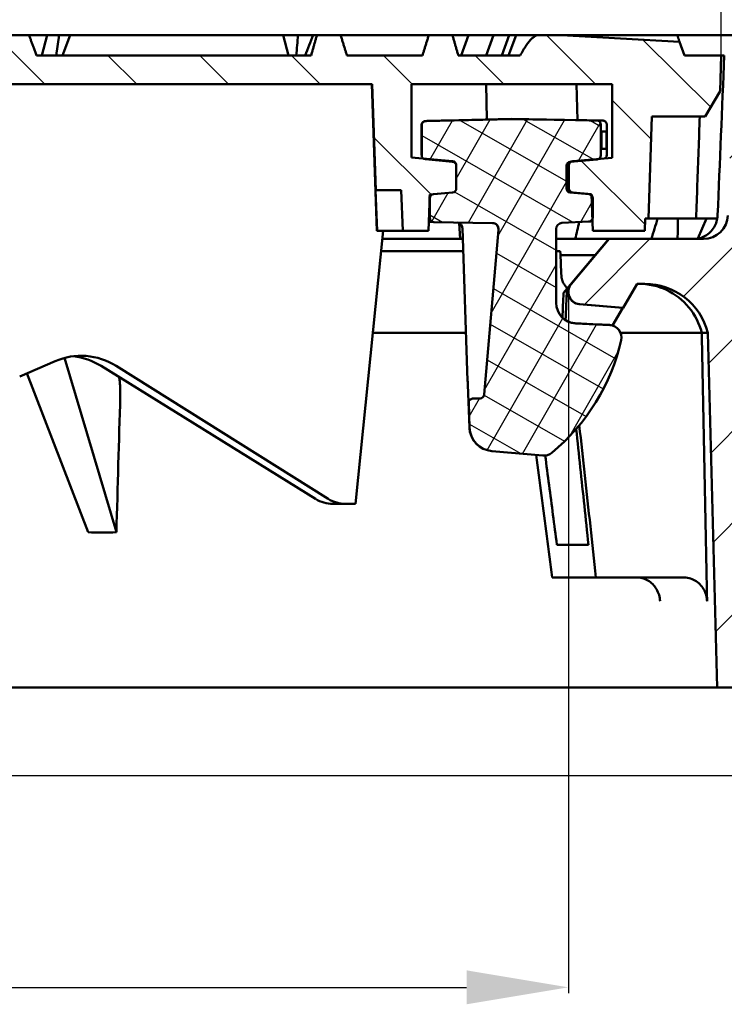
# Model space of a CAD drawing. Units: millimetres. Extents: x 97022 to 104661, y 483 to 4711.
# Drawn here: x 100107 to 100280, y 3892 to 4134 of the extents above; entities that cross this region are included whole.
import ezdxf

# ---------------------------------------------------------------- set-up
doc = ezdxf.new("R2010")
doc.units = ezdxf.units.MM
doc.header["$LTSCALE"] = 10
doc.layers.get('Defpoints').update_dxf_attribs({"color": 10})
doc.layers.add('LAYER_1', color=10, linetype='Continuous')
doc.layers.add('SCHRAFF', color=10, linetype='Continuous')
doc.layers.add('SICHTBAR', color=10, linetype='Continuous', lineweight=25)
doc.layers.add('Sichtbar (ISO)', color=10, linetype='Continuous', lineweight=50)
doc.styles.add('BEMSTIL', font='simplex.shx', dxfattribs={"width": 0.8})
doc.dimstyles.new('BEMASSx5', dxfattribs={"dimtxt": 5, "dimasz": 25, "dimexe": 1.4, "dimexo": 0, "dimgap": 2, "dimtad": 1, "dimtoh": 1, "dimlfac": 5, "dimtxsty": 'BEMSTIL', "dimcen": 3, "dimclrd": 256, "dimclre": 256, "dimclrt": 256, "dimadec": 0, "dimazin": 0, "dimtfac": 0.875, "dimtix": 1, "dimtmove": 0, "dimatfit": 0, "dimfxl": 0, "dimtolj": 1, "dimlwd": 25, "dimlwe": 25, "dimarcsym": 0})

# ---------------------------------------------------------------- blocks, each defined once
blk = doc.blocks.new('*D69')
at = {"layer": 'Defpoints', "color": 0, "transparency": 16777216}
for p in [(100369.3, 4239.67), (99509.3, 4115.05), (100369.3, 4115.05)]:
    blk.add_point(p, dxfattribs=at)
at = {"layer": 'SICHTBAR', "lineweight": 25, "transparency": 16777216}
for p, q in [((99509.3, 4115.05), (99509.3, 4241.07)), ((100369.3, 4115.05), (100369.3, 4241.07)), ((99534.3, 4239.67), (100344.3, 4239.67))]:
    blk.add_line(p, q, dxfattribs=at)
at = {"layer": 'SICHTBAR', "transparency": 16777216}
for points in [[(99534.3, 4243.83), (99534.3, 4235.5), (99509.3, 4239.67)], [(100344.3, 4243.83), (100344.3, 4235.5), (100369.3, 4239.67)]]:
    blk.add_solid(points, dxfattribs=at)
at = {"layer": 'SICHTBAR', "transparency": 16777216, "insert": (99918.76, 4258.47), "char_height": 17.6, "attachment_point": 5, "style": 'BEMSTIL'}
blk.add_mtext('\\A1;%%c860', dxfattribs=at)
blk = doc.blocks.new('*D71')
at = {"layer": 'Defpoints', "color": 0, "transparency": 16777216}
for p in [(100279.3, 4191.91), (99599.3, 4125.05), (100279.3, 4125.05)]:
    blk.add_point(p, dxfattribs=at)
at = {"layer": 'SICHTBAR', "lineweight": 25, "transparency": 16777216}
for p, q in [((99599.3, 4125.05), (99599.3, 4193.31)), ((100279.3, 4125.05), (100279.3, 4193.31)), ((99624.3, 4191.91), (100254.3, 4191.91))]:
    blk.add_line(p, q, dxfattribs=at)
at = {"layer": 'SICHTBAR', "transparency": 16777216}
for points in [[(99624.3, 4196.08), (99624.3, 4187.74), (99599.3, 4191.91)], [(100254.3, 4196.08), (100254.3, 4187.74), (100279.3, 4191.91)]]:
    blk.add_solid(points, dxfattribs=at)
at = {"layer": 'SICHTBAR', "transparency": 16777216, "insert": (99939.3, 4210.71), "char_height": 17.6, "attachment_point": 5, "style": 'BEMSTIL'}
blk.add_mtext('\\A1;%%c680', dxfattribs=at)
blk = doc.blocks.new('*D72')
at = {"layer": 'Defpoints', "color": 0, "transparency": 16777216}
for p in [(100241.8, 4067.05), (99636.3, 4057.05), (100241.8, 3896.49)]:
    blk.add_point(p, dxfattribs=at)
at = {"layer": 'SICHTBAR', "lineweight": 25, "transparency": 16777216}
for p, q in [((100241.8, 4067.05), (100241.8, 3895.09)), ((99636.3, 4057.05), (99636.3, 3895.09)), ((99661.3, 3896.49), (100216.8, 3896.49))]:
    blk.add_line(p, q, dxfattribs=at)
at = {"layer": 'SICHTBAR', "transparency": 16777216}
for points in [[(99661.3, 3900.66), (99661.3, 3892.33), (99636.3, 3896.49)], [(100216.8, 3900.66), (100216.8, 3892.33), (100241.8, 3896.49)]]:
    blk.add_solid(points, dxfattribs=at)
at = {"layer": 'SICHTBAR', "transparency": 16777216, "insert": (99939.05, 3915.29), "char_height": 17.6, "attachment_point": 5, "style": 'BEMSTIL'}
blk.add_mtext('\\A1;%%c606', dxfattribs=at)

msp = doc.modelspace()

# ---------------------------------------------------------------- hatches: boundary and pattern name
at = {"layer": 'SCHRAFF'}
h = msp.add_hatch(dxfattribs=at)
h.set_pattern_fill('ANSI31', color=256, scale=127, angle=0.17739, style=0)
h.set_pattern_definition([(45.1774, (98561.579, 2504.446), (-11.26002, 11.19051), [])])
edge = h.paths.add_edge_path()
edge.add_line((100286.796, 3970.052), (100288.314, 4057.052))
edge.add_line((100288.314, 4057.052), (100289.723, 4066.052))
edge.add_line((100289.723, 4066.052), (100291.098, 4105.401))
edge.add_ellipse((100301.091, 4105.052), major_axis=(10, 0), ratio=1, start_angle=90, end_angle=178, ccw=False)
edge.add_line((100301.091, 4115.052), (100369.296, 4115.052))
edge.add_line((100369.296, 4115.052), (100367.983, 4130.052))
edge.add_line((100367.983, 4130.052), (100356.796, 4130.052))
edge.add_line((100356.796, 4130.052), (100354.976, 4125.052))
edge.add_line((100354.976, 4125.052), (100343.452, 4125.052))
edge.add_spline(control_points=[(100343.452, 4125.052), (100341.195, 4127.894), (100339.19, 4127.88)], knot_values=[0, 0, 0, 0.5124178, 0.5124178, 0.5124178], weights=[1, 1.0629555, 1.0626217], degree=2, periodic=0)
edge.add_line((100339.19, 4127.88), (100320.778, 4127.75))
edge.add_line((100320.778, 4127.75), (100319.796, 4125.052))
edge.add_line((100319.796, 4125.052), (100311.296, 4125.052))
edge.add_line((100311.296, 4125.052), (100310.341, 4127.676))
edge.add_line((100310.341, 4127.676), (100286.189, 4127.505))
edge.add_line((100286.189, 4127.505), (100285.296, 4125.052))
edge.add_line((100285.296, 4125.052), (100282.295, 4125.052))
edge.add_line((100282.295, 4125.052), (100280.926, 4085.842))
edge.add_ellipse((100274.929, 4086.052), major_axis=(6, 0), ratio=1, start_angle=270, end_angle=358, ccw=False)
edge.add_line((100274.929, 4080.052), (100251.789, 4080.052))
edge.add_line((100251.789, 4080.052), (100242.499, 4068.98))
edge.add_ellipse((100244.797, 4067.052), major_axis=(3, 0), ratio=0.9999952, start_angle=140, end_angle=265)
edge.add_line((100244.536, 4064.063), (100255.215, 4063.129))
edge.add_line((100255.215, 4063.129), (100258.635, 4069.052))
edge.add_line((100258.635, 4069.052), (100260.526, 4069.052))
edge.add_ellipse((100260.526, 4053.052), major_axis=(16, 0), ratio=1, start_angle=14.47751, end_angle=90, ccw=False)
edge.add_line((100276.018, 4057.052), (100278.296, 3970.052))
edge.add_line((100278.296, 3970.052), (100286.796, 3970.052))
edge = h.paths.add_edge_path()
edge.add_line((99590.277, 4057.052), (99591.796, 3970.052))
edge.add_line((99591.796, 3970.052), (99600.296, 3970.052))
edge.add_line((99600.296, 3970.052), (99602.166, 4041.471))
edge.add_ellipse((99618.16, 4041.052), major_axis=(-16, 0), ratio=1, start_angle=270, end_angle=358.5, ccw=False)
edge.add_line((99618.16, 4057.052), (99636.296, 4057.052))
edge.add_line((99636.296, 4057.052), (99635.597, 4077.052))
edge.add_line((99635.597, 4077.052), (99627.191, 4077.052))
edge.add_line((99627.191, 4077.052), (99626.977, 4070.912))
edge.add_ellipse((99622.979, 4071.052), major_axis=(-4, 0), ratio=1, start_angle=90, end_angle=178, ccw=False)
edge.add_line((99622.979, 4067.052), (99602.185, 4067.052))
edge.add_ellipse((99602.185, 4071.052), major_axis=(-4, 0), ratio=1, start_angle=2, end_angle=90, ccw=False)
edge.add_line((99598.187, 4070.912), (99596.297, 4125.052))
edge.add_line((99596.297, 4125.052), (99523.616, 4125.052))
edge.add_line((99523.616, 4125.052), (99521.796, 4130.052))
edge.add_line((99521.796, 4130.052), (99510.608, 4130.052))
edge.add_line((99510.608, 4130.052), (99509.296, 4115.052))
edge.add_line((99509.296, 4115.052), (99577.5, 4115.052))
edge.add_ellipse((99577.5, 4105.052), major_axis=(-10, 0), ratio=1, start_angle=182, end_angle=270, ccw=False)
edge.add_line((99587.494, 4105.401), (99588.868, 4066.052))
edge.add_line((99588.868, 4066.052), (99590.277, 4057.052))
h = msp.add_hatch(dxfattribs=at)
h.set_pattern_fill('ANSI31', color=256, scale=127, angle=90.17739, style=0)
h.set_pattern_definition([(135.1774, (98561.579, 2504.446), (-11.19051, -11.26002), [])])
edge = h.paths.add_edge_path()
edge.add_line((99890.34, 4119.052), (99986.45, 4119.052))
edge.add_line((99986.45, 4119.052), (99989.463, 4033.052))
edge.add_line((99989.463, 4033.052), (100001.796, 4033.052))
edge.add_line((100001.796, 4033.052), (100004.764, 4118.052))
edge.add_line((100004.764, 4118.052), (100193.627, 4118.052))
edge.add_line((100193.627, 4118.052), (100194.535, 4092.052))
edge.add_line((100194.535, 4092.052), (100200.797, 4092.052))
edge.add_line((100200.797, 4092.052), (100201.146, 4082.052))
edge.add_line((100201.146, 4082.052), (100207.448, 4082.052))
edge.add_line((100207.448, 4082.052), (100207.758, 4090.942))
edge.add_line((100207.758, 4090.942), (100213.384, 4091.434))
edge.add_ellipse((100213.297, 4092.43), major_axis=(0.159, -0.988), ratio=0.9998096, start_angle=355.86583, end_angle=440.86979)
edge.add_line((100214.297, 4092.43), (100214.297, 4098.135))
edge.add_ellipse((100213.297, 4098.135), major_axis=(1, 0), ratio=1, start_angle=0, end_angle=85)
edge.add_line((100213.384, 4099.132), (100203.297, 4100.014))
edge.add_line((100203.297, 4100.014), (100203.297, 4118.052))
edge.add_line((100203.297, 4118.052), (100252.5, 4118.052))
edge.add_line((100252.5, 4118.052), (100252.5, 4099.974))
edge.add_line((100252.5, 4099.974), (100242.843, 4099.132))
edge.add_ellipse((100242.931, 4098.135), major_axis=(-1.004, 0), ratio=0.9964598, start_angle=275, end_angle=360)
edge.add_line((100241.927, 4098.135), (100241.927, 4092.427))
edge.add_ellipse((100242.931, 4092.428), major_axis=(-0.979, -0.224), ratio=0.9962761, start_angle=347.18052, end_angle=432.08891)
edge.add_line((100242.842, 4091.432), (100247.483, 4091.027))
edge.add_line((100247.483, 4091.027), (100247.797, 4082.052))
edge.add_line((100247.797, 4082.052), (100260.548, 4082.052))
edge.add_line((100260.548, 4082.052), (100260.653, 4085.052))
edge.add_line((100260.653, 4085.052), (100261.424, 4085.052))
edge.add_line((100261.424, 4085.052), (100262.297, 4110.052))
edge.add_line((100262.297, 4110.052), (100275.372, 4110.052))
edge.add_line((100275.372, 4110.052), (100278.991, 4116.32))
edge.add_line((100278.991, 4116.32), (100279.296, 4125.052))
edge.add_line((100279.296, 4125.052), (100270.296, 4125.052))
edge.add_line((100270.296, 4125.052), (100269.072, 4128.414))
edge.add_line((100269.072, 4128.414), (100240.065, 4130.052))
edge.add_line((100240.065, 4130.052), (100234.029, 4130.052))
edge.add_spline(control_points=[(100234.029, 4130.052), (100232.246, 4129.174), (100229.937, 4125.052)], knot_values=[0, 0, 0, 0.6518517, 0.6518517, 0.6518517], weights=[1, 1.0444333, 1], degree=2, periodic=0)
edge.add_line((100229.937, 4125.052), (100214.774, 4125.052))
edge.add_spline(control_points=[(100214.774, 4125.052), (100214.039, 4127.654), (100213.357, 4130.052)], knot_values=[0, 0, 0, 0.5196746, 0.5196746, 0.5196746], weights=[1, 1.0007472, 1], degree=2, periodic=0)
edge.add_line((100213.357, 4130.052), (100207.541, 4130.052))
edge.add_spline(control_points=[(100207.541, 4130.052), (100206.717, 4127.358), (100205.983, 4125.052)], knot_values=[0, 0, 0, 0.5237139, 0.5237139, 0.5237139], weights=[1, 1.0022355, 1], degree=2, periodic=0)
edge.add_line((100205.983, 4125.052), (100187.471, 4125.052))
edge.add_spline(control_points=[(100187.471, 4125.052), (100186.737, 4127.358), (100185.913, 4130.052)], knot_values=[0, 0, 0, 0.5237139, 0.5237139, 0.5237139], weights=[1, 1.0022355, 1], degree=2, periodic=0)
edge.add_line((100185.913, 4130.052), (100180.097, 4130.052))
edge.add_spline(control_points=[(100180.097, 4130.052), (100179.415, 4127.654), (100178.681, 4125.052)], knot_values=[0, 0, 0, 0.5196746, 0.5196746, 0.5196746], weights=[1, 1.0007472, 1], degree=2, periodic=0)
edge.add_line((100178.681, 4125.052), (100111.292, 4125.052))
edge.add_spline(control_points=[(100111.292, 4125.052), (100110.246, 4127.926), (100109.472, 4130.052)], knot_values=[0, 0, 0, 0.5321265, 0.5321265, 0.5321265], weights=[1, 1.0113662, 1], degree=2, periodic=0)
edge.add_line((100109.472, 4130.052), (100049.118, 4130.052))
edge.add_spline(control_points=[(100049.118, 4130.052), (100048.343, 4127.926), (100047.297, 4125.052)], knot_values=[0, 0, 0, 0.5321071, 0.5321071, 0.5321071], weights=[1, 1.0113591, 1], degree=2, periodic=0)
edge.add_line((100047.297, 4125.052), (100038.295, 4125.052))
edge.add_spline(control_points=[(100038.295, 4125.052), (100037.249, 4127.925), (100036.474, 4130.052)], knot_values=[0, 0, 0, 0.5321006, 0.5321006, 0.5321006], weights=[1, 1.0113566, 1], degree=2, periodic=0)
edge.add_line((100036.474, 4130.052), (100001.116, 4130.052))
edge.add_spline(control_points=[(100001.116, 4130.052), (100000.342, 4127.925), (99999.296, 4125.052)], knot_values=[0, 0, 0, 0.5320951, 0.5320951, 0.5320951], weights=[1, 1.0113546, 1], degree=2, periodic=0)
edge.add_line((99999.296, 4125.052), (99993.296, 4125.052))
edge.add_line((99993.296, 4125.052), (99991.956, 4130.052))
edge.add_line((99991.956, 4130.052), (99986.635, 4130.052))
edge.add_line((99986.635, 4130.052), (99985.296, 4125.052))
edge.add_line((99985.296, 4125.052), (99974.01, 4125.052))
edge.add_line((99974.01, 4125.052), (99974.01, 4126.052))
edge.add_line((99974.01, 4126.052), (99970.731, 4126.052))
edge.add_line((99970.731, 4126.052), (99970.731, 4125.052))
edge.add_line((99970.731, 4125.052), (99957.137, 4125.052))
edge.add_line((99957.137, 4125.052), (99957.137, 4126.052))
edge.add_line((99957.137, 4126.052), (99953.356, 4126.052))
edge.add_line((99953.356, 4126.052), (99953.356, 4125.052))
edge.add_line((99953.356, 4125.052), (99930.541, 4125.052))
edge.add_line((99930.541, 4125.052), (99930.541, 4126.052))
edge.add_line((99930.541, 4126.052), (99927.297, 4126.052))
edge.add_line((99927.297, 4126.052), (99927.297, 4125.052))
edge.add_line((99927.297, 4125.052), (99915.155, 4125.052))
edge.add_line((99915.155, 4125.052), (99915.155, 4126.052))
edge.add_line((99915.155, 4126.052), (99909.084, 4126.052))
edge.add_line((99909.084, 4126.052), (99909.084, 4125.052))
edge.add_line((99909.084, 4125.052), (99893.296, 4125.052))
edge.add_line((99893.296, 4125.052), (99891.956, 4130.052))
edge.add_line((99891.956, 4130.052), (99886.635, 4130.052))
edge.add_line((99886.635, 4130.052), (99885.296, 4125.052))
edge.add_line((99885.296, 4125.052), (99839.28, 4125.052))
edge.add_spline(control_points=[(99839.28, 4125.052), (99838.23, 4127.928), (99837.454, 4130.052)], knot_values=[0, 0, 0, 0.5322962, 0.5322962, 0.5322962], weights=[1, 1.0114292, 1], degree=2, periodic=0)
edge.add_line((99837.454, 4130.052), (99782.164, 4130.052))
edge.add_spline(control_points=[(99782.164, 4130.052), (99781.385, 4127.93), (99780.332, 4125.052)], knot_values=[0, 0, 0, 0.5325101, 0.5325101, 0.5325101], weights=[1, 1.0115087, 1], degree=2, periodic=0)
edge.add_line((99780.332, 4125.052), (99771.252, 4125.052))
edge.add_spline(control_points=[(99771.252, 4125.052), (99770.196, 4127.932), (99769.415, 4130.052)], knot_values=[0, 0, 0, 0.5326497, 0.5326497, 0.5326497], weights=[1, 1.0115605, 1], degree=2, periodic=0)
edge.add_line((99769.415, 4130.052), (99714.217, 4130.052))
edge.add_spline(control_points=[(99714.217, 4130.052), (99713.432, 4127.936), (99712.371, 4125.052)], knot_values=[0, 0, 0, 0.5329846, 0.5329846, 0.5329846], weights=[1, 1.011685, 1], degree=2, periodic=0)
edge.add_line((99712.371, 4125.052), (99700.796, 4125.052))
edge.add_line((99700.796, 4125.052), (99699.456, 4130.052))
edge.add_line((99699.456, 4130.052), (99694.135, 4130.052))
edge.add_line((99694.135, 4130.052), (99692.796, 4125.052))
edge.add_line((99692.796, 4125.052), (99694.296, 4125.052))
edge.add_line((99694.296, 4125.052), (99694.663, 4118.052))
edge.add_line((99694.663, 4118.052), (99872.788, 4118.052))
edge.add_spline(control_points=[(99872.788, 4118.052), (99873.425, 4103.659), (99874.048, 4089.148), (99875.235, 4060.876), (99875.808, 4046.931), (99876.367, 4033.052)], knot_values=[-8.5104534, -8.5104534, -8.5104534, -8.5104534, -4.1873137, -4.1873137, -0.0202832, -0.0202832, -0.0202832, -0.0202832], degree=3, periodic=0)
edge.add_line((99876.367, 4033.052), (99887.212, 4033.052))
edge.add_line((99887.212, 4033.052), (99890.34, 4119.052))
h.paths.add_polyline_path([(99669.296, 4125.052), (99670.796, 4125.052), (99669.456, 4130.052), (99664.135, 4130.052), (99662.796, 4125.052), (99599.296, 4125.052), (99599.601, 4116.32), (99603.22, 4110.052), (99603.248, 4110.052), (99604.296, 4080.052), (99623.296, 4080.052), (99624.623, 4118.052), (99668.929, 4118.052)])
h = msp.add_hatch(dxfattribs=at)
h.set_pattern_fill('ANSI31', color=256, scale=63.5, angle=15.17739, style=0, double=1)
h.set_pattern_definition([(60.1774, (98561.579, 2504.446), (-6.88633, 3.94745), [])])
edge = h.paths.add_edge_path()
edge.add_ellipse((100248.774, 4100.571), major_axis=(1.003, 0.021), ratio=0.9964582, start_angle=273.8063, end_angle=358.8063)
edge.add_line((100249.778, 4100.571), (100249.779, 4108.073))
edge.add_ellipse((100248.775, 4108.073), major_axis=(1.004, 0.003), ratio=0.9964597, start_angle=359.83925, end_angle=448.84305)
edge.add_line((100248.793, 4109.073), (100227.797, 4109.44))
edge.add_line((100227.797, 4109.44), (100206.773, 4108.939))
edge.add_ellipse((100206.797, 4107.94), major_axis=(-0.87, 0.492), ratio=1, start_angle=300.86609, end_angle=389.50242)
edge.add_line((100205.797, 4107.94), (100205.797, 4100.576))
edge.add_ellipse((100206.797, 4100.576), major_axis=(-0.87, 0.492), ratio=1, start_angle=29.50226, end_angle=114.50242)
edge.add_line((100206.71, 4099.58), (100213.384, 4098.996))
edge.add_ellipse((100213.297, 4098), major_axis=(0.87, -0.492), ratio=1, start_angle=29.50242, end_angle=114.50255, ccw=False)
edge.add_line((100214.297, 4098), (100214.297, 4092.43))
edge.add_ellipse((100213.297, 4092.43), major_axis=(0.159, -0.988), ratio=0.9998095, start_angle=355.87213, end_angle=440.87289, ccw=False)
edge.add_line((100213.384, 4091.433), (100208.71, 4091.025))
edge.add_ellipse((100208.797, 4090.028), major_axis=(-0.159, 0.988), ratio=0.9998095, start_angle=355.87213, end_angle=440.87289)
edge.add_line((100207.797, 4090.028), (100207.797, 4085.196))
edge.add_ellipse((100208.797, 4085.196), major_axis=(-0.87, 0.492), ratio=1, start_angle=29.50226, end_angle=118.50242)
edge.add_line((100208.78, 4084.196), (100223.189, 4083.944))
edge.add_ellipse((100223.163, 4082.444), major_axis=(1.306, -0.739), ratio=1, start_angle=24.50242, end_angle=118.50257, ccw=False)
edge.add_line((100224.657, 4082.314), (100221.118, 4041.863))
edge.add_ellipse((100220.122, 4041.95), major_axis=(0.87, -0.492), ratio=1, start_angle=301.50242, end_angle=384.50228, ccw=False)
edge.add_line((100220.157, 4040.951), (100218.3, 4040.886))
edge.add_ellipse((100218.335, 4039.886), major_axis=(-0.87, 0.492), ratio=1, start_angle=301.50258, end_angle=391.50242)
edge.add_line((100217.336, 4039.851), (100217.547, 4033.79))
edge.add_ellipse((100223.544, 4033.999), major_axis=(5.222, -2.955), ratio=0.9999937, start_angle=211.50242, end_angle=294.50242)
edge.add_line((100223.021, 4028.022), (100235.536, 4026.927))
edge.add_ellipse((100235.797, 4029.916), major_axis=(2.611, -1.477), ratio=0.9999937, start_angle=294.50242, end_angle=338.94308)
edge.add_ellipse((100205.939, 4066.213), major_axis=(43.517, -24.623), ratio=0.9999937, start_angle=338.94308, end_angle=376.84675)
edge.add_ellipse((100251.797, 4055.916), major_axis=(-2.611, 1.477), ratio=0.9999937, start_angle=196.84675, end_angle=296.50242)
edge.add_line((100251.954, 4058.912), (100243.535, 4059.353))
edge.add_ellipse((100243.797, 4064.346), major_axis=(-4.352, 2.462), ratio=0.9999937, start_angle=29.50242, end_angle=116.50242, ccw=False)
edge.add_line((100238.797, 4064.346), (100238.797, 4082.493))
edge.add_ellipse((100240.297, 4082.493), major_axis=(-1.306, 0.739), ratio=1, start_angle=302.51386, end_angle=389.50226, ccw=False)
edge.add_line((100240.218, 4083.991), (100246.825, 4084.338))
edge.add_ellipse((100246.772, 4085.337), major_axis=(1.001, 0.075), ratio=0.9964397, start_angle=268.70048, end_angle=355.70051)
edge.add_line((100247.776, 4085.337), (100247.777, 4090.032))
edge.add_ellipse((100246.773, 4090.03), major_axis=(0.979, 0.224), ratio=0.9962758, start_angle=347.17118, end_angle=432.08512)
edge.add_line((100246.862, 4091.027), (100242.218, 4091.432))
edge.add_ellipse((100242.307, 4092.428), major_axis=(-0.979, -0.224), ratio=0.9962758, start_angle=347.17118, end_angle=432.08512, ccw=False)
edge.add_line((100241.303, 4092.427), (100241.304, 4098))
edge.add_ellipse((100242.308, 4098), major_axis=(-1.003, -0.021), ratio=0.9964582, start_angle=273.8063, end_angle=358.8063, ccw=False)
edge.add_line((100242.22, 4098.996), (100248.861, 4099.575))
h = msp.add_hatch(dxfattribs=at)
h.set_pattern_fill('ANSI31', color=256, scale=63.5, angle=105.17739, style=0, double=1)
h.set_pattern_definition([(150.1774, (98561.579, 2504.446), (-3.94745, -6.88633), [])])
edge = h.paths.add_edge_path()
edge.add_ellipse((100248.774, 4100.571), major_axis=(1.003, 0.021), ratio=0.9964582, start_angle=273.8063, end_angle=358.8063)
edge.add_line((100249.778, 4100.571), (100249.779, 4108.073))
edge.add_ellipse((100248.775, 4108.073), major_axis=(1.004, 0.003), ratio=0.9964597, start_angle=359.83925, end_angle=448.84305)
edge.add_line((100248.793, 4109.073), (100227.797, 4109.44))
edge.add_line((100227.797, 4109.44), (100206.773, 4108.939))
edge.add_ellipse((100206.797, 4107.94), major_axis=(-0.87, 0.492), ratio=1, start_angle=300.86609, end_angle=389.50242)
edge.add_line((100205.797, 4107.94), (100205.797, 4100.576))
edge.add_ellipse((100206.797, 4100.576), major_axis=(-0.87, 0.492), ratio=1, start_angle=29.50226, end_angle=114.50242)
edge.add_line((100206.71, 4099.58), (100213.384, 4098.996))
edge.add_ellipse((100213.297, 4098), major_axis=(0.87, -0.492), ratio=1, start_angle=29.50242, end_angle=114.50255, ccw=False)
edge.add_line((100214.297, 4098), (100214.297, 4092.43))
edge.add_ellipse((100213.297, 4092.43), major_axis=(0.159, -0.988), ratio=0.9998095, start_angle=355.87213, end_angle=440.87289, ccw=False)
edge.add_line((100213.384, 4091.433), (100208.71, 4091.025))
edge.add_ellipse((100208.797, 4090.028), major_axis=(-0.159, 0.988), ratio=0.9998095, start_angle=355.87213, end_angle=440.87289)
edge.add_line((100207.797, 4090.028), (100207.797, 4085.196))
edge.add_ellipse((100208.797, 4085.196), major_axis=(-0.87, 0.492), ratio=1, start_angle=29.50226, end_angle=118.50242)
edge.add_line((100208.78, 4084.196), (100223.189, 4083.944))
edge.add_ellipse((100223.163, 4082.444), major_axis=(1.306, -0.739), ratio=1, start_angle=24.50242, end_angle=118.50257, ccw=False)
edge.add_line((100224.657, 4082.314), (100221.118, 4041.863))
edge.add_ellipse((100220.122, 4041.95), major_axis=(0.87, -0.492), ratio=1, start_angle=301.50242, end_angle=384.50228, ccw=False)
edge.add_line((100220.157, 4040.951), (100218.3, 4040.886))
edge.add_ellipse((100218.335, 4039.886), major_axis=(-0.87, 0.492), ratio=1, start_angle=301.50258, end_angle=391.50242)
edge.add_line((100217.336, 4039.851), (100217.547, 4033.79))
edge.add_ellipse((100223.544, 4033.999), major_axis=(5.222, -2.955), ratio=0.9999937, start_angle=211.50242, end_angle=294.50242)
edge.add_line((100223.021, 4028.022), (100235.536, 4026.927))
edge.add_ellipse((100235.797, 4029.916), major_axis=(2.611, -1.477), ratio=0.9999937, start_angle=294.50242, end_angle=338.94308)
edge.add_ellipse((100205.939, 4066.213), major_axis=(43.517, -24.623), ratio=0.9999937, start_angle=338.94308, end_angle=376.84675)
edge.add_ellipse((100251.797, 4055.916), major_axis=(-2.611, 1.477), ratio=0.9999937, start_angle=196.84675, end_angle=296.50242)
edge.add_line((100251.954, 4058.912), (100243.535, 4059.353))
edge.add_ellipse((100243.797, 4064.346), major_axis=(-4.352, 2.462), ratio=0.9999937, start_angle=29.50242, end_angle=116.50242, ccw=False)
edge.add_line((100238.797, 4064.346), (100238.797, 4082.493))
edge.add_ellipse((100240.297, 4082.493), major_axis=(-1.306, 0.739), ratio=1, start_angle=302.51386, end_angle=389.50226, ccw=False)
edge.add_line((100240.218, 4083.991), (100246.825, 4084.338))
edge.add_ellipse((100246.772, 4085.337), major_axis=(1.001, 0.075), ratio=0.9964397, start_angle=268.70048, end_angle=355.70051)
edge.add_line((100247.776, 4085.337), (100247.777, 4090.032))
edge.add_ellipse((100246.773, 4090.03), major_axis=(0.979, 0.224), ratio=0.9962758, start_angle=347.17118, end_angle=432.08512)
edge.add_line((100246.862, 4091.027), (100242.218, 4091.432))
edge.add_ellipse((100242.307, 4092.428), major_axis=(-0.979, -0.224), ratio=0.9962758, start_angle=347.17118, end_angle=432.08512, ccw=False)
edge.add_line((100241.303, 4092.427), (100241.304, 4098))
edge.add_ellipse((100242.308, 4098), major_axis=(-1.003, -0.021), ratio=0.9964582, start_angle=273.8063, end_angle=358.8063, ccw=False)
edge.add_line((100242.22, 4098.996), (100248.861, 4099.575))

# ---------------------------------------------------------------- linework, layer by layer
at = {"layer": 'LAYER_1'}
msp.add_lwpolyline([(100304.786, 3978.459), (100334.756, 3978.459), (100334.756, 3948.364), (99939.545, 3948.364)], dxfattribs=at)
at = {"layer": 'Sichtbar (ISO)'}
for p, q in [((100109.472, 4130.052), (100049.118, 4130.052)), ((100113.948, 4130.052), (100109.472, 4130.052)), ((100113.948, 4130.052), (100112.608, 4125.052)), ((100113.948, 4130.052), (100114.121, 4130.052)), ((100116.857, 4130.052), (100114.121, 4130.052)), ((100116.102, 4125.052), (100116.857, 4130.052)), ((100116.857, 4130.052), (100119.527, 4130.052)), ((100119.527, 4130.052), (100117.653, 4125.052)), ((100122.263, 4130.052), (100119.527, 4130.052)), ((100122.263, 4130.052), (100133.025, 4130.052)), ((100164.418, 4130.052), (100133.025, 4130.052)), ((100164.418, 4130.052), (100171.803, 4130.052)), ((100175.481, 4130.052), (100171.803, 4130.052)), ((100171.803, 4130.052), (100173.142, 4125.052)), ((100175.481, 4130.052), (100179.203, 4130.052)), ((100180.097, 4130.052), (100179.203, 4130.052)), ((100185.913, 4130.052), (100180.097, 4130.052)), ((100185.913, 4130.052), (100207.541, 4130.052)), ((100213.357, 4130.052), (100207.541, 4130.052)), ((100213.357, 4130.052), (100217.302, 4130.052)), ((100217.302, 4130.052), (100215.482, 4125.052)), ((100217.302, 4130.052), (100223.406, 4130.052)), ((100223.406, 4130.052), (100221.586, 4125.052)), ((100223.406, 4130.052), (100227.301, 4130.052)), ((100227.301, 4130.052), (100225.481, 4125.052)), ((100228.956, 4130.052), (100227.137, 4125.052)), ((100227.301, 4130.052), (100228.956, 4130.052)), ((100228.956, 4130.052), (100234.029, 4130.052)), ((100240.065, 4130.052), (100234.029, 4130.052)), ((100269.072, 4128.414), (100240.065, 4130.052)), ((100268.475, 4130.052), (100240.065, 4130.052)), ((100286.854, 4130.052), (100268.475, 4130.052)), ((100270.296, 4125.052), (100269.072, 4128.414)), ((100178.681, 4125.052), (100111.292, 4125.052)), ((100205.983, 4125.052), (100187.471, 4125.052)), ((100229.937, 4125.052), (100214.774, 4125.052)), ((100279.296, 4125.052), (100270.296, 4125.052)), ((100278.991, 4116.32), (100279.296, 4125.052)), ((100280.042, 4125.052), (100279.296, 4125.052)), ((100004.764, 4118.052), (100193.627, 4118.052)), ((100193.538, 4118.052), (100194.799, 4082.052)), ((100193.627, 4118.052), (100194.535, 4092.052)), ((100203.297, 4100.014), (100203.297, 4118.052)), ((100203.297, 4118.052), (100252.5, 4118.052)), ((100221.783, 4109.337), (100221.58, 4118.052)), ((100244.04, 4109.194), (100243.814, 4118.052)), ((100252.5, 4118.052), (100252.5, 4099.974)), ((100275.372, 4110.052), (100278.991, 4116.32)), ((100205.745, 4100.606), (100205.745, 4107.969)), ((100205.797, 4107.94), (100205.797, 4100.576)), ((100227.797, 4109.44), (100206.773, 4108.939)), ((100211.705, 4109.097), (100227.729, 4109.478)), ((100227.797, 4109.44), (100227.729, 4109.478)), ((100227.729, 4109.478), (100245.199, 4109.173)), ((100248.793, 4109.073), (100227.797, 4109.44)), ((100249.778, 4100.571), (100249.779, 4108.073)), ((100251.196, 4100.599), (100251.197, 4108.077)), ((100261.424, 4085.052), (100262.297, 4110.052)), ((100262.297, 4110.052), (100275.372, 4110.052)), ((100205.748, 4102.188), (100205.748, 4106.444)), ((100205.748, 4106.444), (100205.793, 4106.419)), ((100205.793, 4106.419), (100205.793, 4102.162)), ((100249.913, 4106.395), (100251.135, 4106.443)), ((100249.913, 4102.186), (100249.913, 4106.395)), ((100251.135, 4106.443), (100251.135, 4102.189)), ((100205.748, 4102.188), (100205.793, 4102.189)), ((100205.793, 4102.162), (100205.748, 4102.188)), ((100251.135, 4102.189), (100249.913, 4102.21)), ((100251.135, 4102.189), (100249.913, 4102.186)), ((100213.384, 4099.132), (100203.297, 4100.014)), ((100206.71, 4099.58), (100213.384, 4098.996)), ((100242.22, 4098.996), (100248.861, 4099.575)), ((100252.5, 4099.974), (100242.843, 4099.132)), ((100214.297, 4092.43), (100214.297, 4098.135)), ((100214.297, 4098), (100214.297, 4092.43)), ((100241.303, 4092.427), (100241.304, 4098)), ((100241.927, 4098.135), (100241.927, 4092.427)), ((100194.504, 4092.052), (100194.535, 4092.052)), ((100194.504, 4092.052), (100194.852, 4082.052)), ((100194.535, 4092.052), (100200.797, 4092.052)), ((100200.793, 4092.052), (100201.142, 4082.052)), ((100200.797, 4092.052), (100201.146, 4082.052)), ((100207.758, 4090.942), (100213.384, 4091.434)), ((100213.384, 4091.433), (100208.71, 4091.025)), ((100246.862, 4091.027), (100242.218, 4091.432)), ((100242.842, 4091.432), (100247.483, 4091.027)), ((100247.483, 4091.027), (100247.797, 4082.052)), ((100207.448, 4082.052), (100207.758, 4090.942)), ((100207.786, 4088.922), (100207.687, 4088.914)), ((100207.744, 4088.946), (100207.688, 4088.941)), ((100207.738, 4089.579), (100207.71, 4089.567)), ((100207.738, 4088.945), (100207.738, 4090.369)), ((100207.744, 4088.946), (100207.786, 4088.922)), ((100207.786, 4085.203), (100207.786, 4088.922)), ((100207.797, 4090.028), (100207.797, 4085.196)), ((100247.776, 4085.337), (100247.777, 4090.032)), ((100207.524, 4084.228), (100208.665, 4084.204)), ((100207.786, 4085.202), (100207.786, 4085.203)), ((100208.293, 4084.332), (100208.305, 4084.325)), ((100208.78, 4084.196), (100223.189, 4083.944)), ((100215.2, 4080.052), (100215.015, 4083.941)), ((100240.218, 4083.991), (100246.825, 4084.338)), ((100246.847, 4084.34), (100247.183, 4084.365)), ((100247.173, 4084.364), (100247.715, 4084.395)), ((100260.548, 4082.052), (100260.653, 4085.052)), ((100260.653, 4085.052), (100261.424, 4085.052)), ((100263.671, 4085.049), (100260.653, 4085.049)), ((100261.424, 4085.052), (100264.69, 4085.052)), ((100263.671, 4085.049), (100263.671, 4085.052)), ((100264.69, 4085.052), (100273.122, 4085.052)), ((100273.122, 4085.052), (100278.318, 4085.052)), ((100273.565, 4080.158), (100275.711, 4085.052)), ((100196.374, 4082.052), (100189.575, 4015.052)), ((100194.799, 4082.052), (100194.852, 4082.052)), ((100194.852, 4082.052), (100201.142, 4082.052)), ((100201.142, 4082.052), (100201.146, 4082.052)), ((100201.146, 4082.052), (100207.448, 4082.052)), ((100215.773, 4082.689), (100217.08, 4045.247)), ((100224.657, 4082.314), (100221.118, 4041.863)), ((100238.797, 4064.346), (100238.797, 4082.493)), ((100247.797, 4082.052), (100260.548, 4082.052)), ((100215.2, 4080.052), (100196.171, 4080.052)), ((100215.865, 4080.052), (100215.2, 4080.052)), ((100243.46, 4080.052), (100238.797, 4080.052)), ((100240.59, 4066.835), (100251.676, 4080.052)), ((100251.789, 4080.052), (100242.499, 4068.98)), ((100243.46, 4080.052), (100251.676, 4080.052)), ((100251.676, 4080.052), (100251.789, 4080.052)), ((100274.929, 4080.052), (100251.789, 4080.052)), ((100195.867, 4077.052), (100215.97, 4077.052)), ((100239.778, 4077.052), (100238.797, 4077.052)), ((100241.991, 4076.054), (100241.992, 4076.054)), ((100241.992, 4076.054), (100248.323, 4076.054)), ((100242.414, 4068.98), (100241.416, 4067.791)), ((100255.215, 4063.129), (100258.635, 4069.052)), ((100258.635, 4069.052), (100260.526, 4069.052)), ((100255.124, 4063.129), (100244.449, 4064.063)), ((100244.536, 4064.063), (100255.215, 4063.129)), ((100252.633, 4058.814), (100255.124, 4063.129)), ((100255.124, 4063.129), (100255.215, 4063.129)), ((100249.255, 4059.088), (100243.467, 4059.392)), ((100251.954, 4058.912), (100243.535, 4059.353)), ((100251.89, 4058.949), (100250.108, 4059.043)), ((100253.275, 4058.527), (100253.21, 4058.563)), ((100216.668, 4057.052), (100193.837, 4057.052)), ((100254.574, 4057.052), (100274.514, 4057.052)), ((100276.018, 4057.052), (100274.514, 4057.052)), ((100276.018, 4057.052), (100278.296, 3970.052)), ((100115.861, 4050.069), (100107.179, 4046.336)), ((100130.898, 4008.096), (100118.181, 4050.87)), ((100127.175, 4048.89), (100179.729, 4016.306)), ((100130.853, 4048.89), (100182.887, 4016.306)), ((100108.954, 4047.099), (100123.946, 4008.096)), ((100217.116, 4044.245), (100217.499, 4033.816)), ((100220.157, 4040.951), (100218.3, 4040.886)), ((100217.336, 4039.851), (100217.547, 4033.79)), ((100220.589, 4028.777), (100220.548, 4028.801)), ((100223.021, 4028.022), (100235.536, 4026.927)), ((100184.052, 4015.052), (100187.19, 4015.052)), ((100187.19, 4015.052), (100189.575, 4015.052)), ((100246.724, 4005.052), (100238.971, 4005.052)), ((100248.548, 3997.052), (100237.83, 3997.052)), ((100269.875, 3997.052), (100248.548, 3997.052)), ((100278.296, 3970.052), (99939.296, 3970.052)), ((100278.296, 3970.052), (100286.796, 3970.052))]:
    msp.add_line(p, q, dxfattribs=at)
at = {"layer": 'Sichtbar (ISO)', "flags": 128}
for points in [[(100111.292, 4125.052), (100111.205, 4125.292), (100111.118, 4125.53), (100111.033, 4125.764), (100110.949, 4125.995), (100110.866, 4126.223), (100110.784, 4126.448), (100110.703, 4126.671), (100110.623, 4126.89), (100110.544, 4127.106), (100110.466, 4127.32), (100110.39, 4127.531), (100110.314, 4127.74), (100110.239, 4127.946), (100110.165, 4128.149), (100110.091, 4128.35), (100110.019, 4128.548), (100109.948, 4128.744), (100109.877, 4128.938), (100109.808, 4129.129), (100109.739, 4129.318), (100109.671, 4129.505), (100109.604, 4129.689), (100109.537, 4129.872), (100109.472, 4130.052)], [(100180.097, 4130.052), (100180.04, 4129.852), (100179.983, 4129.651), (100179.926, 4129.449), (100179.868, 4129.247), (100179.81, 4129.043), (100179.753, 4128.84), (100179.695, 4128.635), (100179.636, 4128.43), (100179.578, 4128.224), (100179.519, 4128.018), (100179.461, 4127.811), (100179.402, 4127.603), (100179.343, 4127.394), (100179.283, 4127.185), (100179.224, 4126.975), (100179.164, 4126.764), (100179.105, 4126.553), (100179.045, 4126.34), (100178.984, 4126.128), (100178.924, 4125.914), (100178.863, 4125.699), (100178.803, 4125.484), (100178.742, 4125.268), (100178.681, 4125.052)], [(100187.471, 4125.052), (100187.41, 4125.245), (100187.348, 4125.439), (100187.286, 4125.635), (100187.224, 4125.832), (100187.161, 4126.03), (100187.098, 4126.23), (100187.035, 4126.431), (100186.971, 4126.633), (100186.908, 4126.836), (100186.844, 4127.041), (100186.779, 4127.247), (100186.714, 4127.455), (100186.649, 4127.663), (100186.584, 4127.874), (100186.519, 4128.085), (100186.453, 4128.298), (100186.386, 4128.512), (100186.32, 4128.728), (100186.253, 4128.945), (100186.186, 4129.163), (100186.118, 4129.383), (100186.05, 4129.605), (100185.982, 4129.828), (100185.913, 4130.052)], [(100207.541, 4130.052), (100207.473, 4129.828), (100207.404, 4129.605), (100207.336, 4129.383), (100207.269, 4129.163), (100207.201, 4128.945), (100207.135, 4128.728), (100207.068, 4128.512), (100207.002, 4128.298), (100206.936, 4128.085), (100206.87, 4127.874), (100206.805, 4127.663), (100206.74, 4127.455), (100206.675, 4127.247), (100206.611, 4127.041), (100206.547, 4126.836), (100206.483, 4126.633), (100206.419, 4126.431), (100206.356, 4126.23), (100206.293, 4126.03), (100206.231, 4125.832), (100206.168, 4125.635), (100206.106, 4125.439), (100206.045, 4125.245), (100205.983, 4125.052)], [(100214.774, 4125.052), (100214.712, 4125.268), (100214.651, 4125.484), (100214.591, 4125.699), (100214.53, 4125.914), (100214.47, 4126.128), (100214.41, 4126.34), (100214.35, 4126.553), (100214.29, 4126.764), (100214.23, 4126.975), (100214.171, 4127.185), (100214.112, 4127.394), (100214.052, 4127.603), (100213.994, 4127.811), (100213.935, 4128.018), (100213.876, 4128.224), (100213.818, 4128.43), (100213.76, 4128.635), (100213.702, 4128.84), (100213.644, 4129.043), (100213.586, 4129.247), (100213.529, 4129.449), (100213.471, 4129.651), (100213.414, 4129.852), (100213.357, 4130.052)], [(100234.029, 4130.052), (100233.874, 4129.97), (100233.719, 4129.878), (100233.563, 4129.776), (100233.406, 4129.663), (100233.249, 4129.54), (100233.091, 4129.406), (100232.932, 4129.262), (100232.772, 4129.107), (100232.61, 4128.942), (100232.448, 4128.766), (100232.283, 4128.579), (100232.118, 4128.381), (100231.95, 4128.171), (100231.78, 4127.95), (100231.608, 4127.718), (100231.434, 4127.473), (100231.258, 4127.216), (100231.078, 4126.947), (100230.896, 4126.665), (100230.711, 4126.37), (100230.523, 4126.062), (100230.331, 4125.74), (100230.136, 4125.403), (100229.937, 4125.052)], [(100269.072, 4128.414), (100269.047, 4128.483), (100269.022, 4128.551), (100268.997, 4128.619), (100268.972, 4128.687), (100268.948, 4128.756), (100268.923, 4128.824), (100268.898, 4128.892), (100268.873, 4128.96), (100268.848, 4129.029), (100268.823, 4129.097), (100268.798, 4129.165), (100268.774, 4129.233), (100268.749, 4129.302), (100268.724, 4129.37), (100268.699, 4129.438), (100268.674, 4129.506), (100268.649, 4129.574), (100268.624, 4129.643), (100268.6, 4129.711), (100268.575, 4129.779), (100268.55, 4129.847), (100268.525, 4129.915), (100268.5, 4129.984), (100268.475, 4130.052)], [(100205.745, 4107.969), (100205.755, 4108.113), (100205.786, 4108.254), (100205.837, 4108.389), (100205.907, 4108.515), (100205.994, 4108.63), (100206.097, 4108.731), (100206.213, 4108.816), (100206.341, 4108.884), (100206.475, 4108.933), (100206.609, 4108.96), (100206.655, 4108.965), (100206.68, 4108.967), (100206.706, 4108.969), (100206.795, 4108.972), (100206.935, 4108.977), (100207.138, 4108.983), (100207.402, 4108.99), (100207.723, 4108.998), (100208.095, 4109.008), (100208.517, 4109.019), (100208.98, 4109.031), (100209.48, 4109.043), (100210.011, 4109.056), (100210.563, 4109.069), (100211.13, 4109.083), (100211.705, 4109.097)], [(100245.199, 4109.173), (100245.777, 4109.163), (100246.349, 4109.153), (100246.905, 4109.143), (100247.438, 4109.133), (100247.942, 4109.124), (100248.408, 4109.115), (100248.833, 4109.107), (100249.209, 4109.1), (100249.53, 4109.093), (100249.795, 4109.088), (100249.999, 4109.083), (100250.14, 4109.08), (100250.227, 4109.077), (100250.253, 4109.076), (100250.278, 4109.074), (100250.326, 4109.069), (100250.461, 4109.042), (100250.596, 4108.994), (100250.724, 4108.927), (100250.841, 4108.842), (100250.945, 4108.74), (100251.033, 4108.625), (100251.104, 4108.499), (100251.155, 4108.363), (100251.186, 4108.222), (100251.197, 4108.077)], [(100274.027, 4110.052), (100273.99, 4109.009), (100273.952, 4107.967), (100273.914, 4106.925), (100273.876, 4105.882), (100273.839, 4104.84), (100273.801, 4103.798), (100273.763, 4102.756), (100273.725, 4101.714), (100273.688, 4100.672), (100273.65, 4099.63), (100273.612, 4098.589), (100273.574, 4097.547), (100273.537, 4096.505), (100273.499, 4095.464), (100273.461, 4094.422), (100273.423, 4093.381), (100273.386, 4092.339), (100273.348, 4091.298), (100273.31, 4090.257), (100273.273, 4089.216), (100273.235, 4088.175), (100273.197, 4087.134), (100273.159, 4086.093), (100273.122, 4085.052)], [(100251.196, 4100.599), (100251.172, 4100.381), (100251.101, 4100.173), (100250.986, 4099.986), (100250.833, 4099.828)], [(100207.742, 4090.483), (100207.796, 4090.73), (100207.91, 4090.955)], [(100215.041, 4083.927), (100214.819, 4084.029), (100214.584, 4084.094)], [(100215.027, 4083.934), (100215.184, 4083.829), (100215.327, 4083.705), (100215.453, 4083.564), (100215.561, 4083.408), (100215.647, 4083.24), (100215.712, 4083.062), (100215.755, 4082.878), (100215.773, 4082.689)], [(100278.403, 4085.842), (100278.375, 4085.463), (100278.322, 4085.076), (100278.244, 4084.69), (100278.141, 4084.313), (100278.019, 4083.952), (100277.88, 4083.612), (100277.715, 4083.272), (100277.524, 4082.932), (100277.309, 4082.602), (100277.075, 4082.289), (100276.827, 4081.999), (100276.573, 4081.736), (100276.296, 4081.483), (100275.996, 4081.241), (100275.676, 4081.016), (100275.343, 4080.813), (100275.007, 4080.637), (100274.673, 4080.488), (100274.327, 4080.359), (100273.962, 4080.249), (100273.584, 4080.161), (100273.202, 4080.1), (100272.825, 4080.064), (100272.46, 4080.052)], [(100239.828, 4076.084), (100239.89, 4076.083), (100239.957, 4076.082), (100240.027, 4076.081), (100240.101, 4076.079), (100240.178, 4076.078), (100240.258, 4076.077), (100240.341, 4076.075), (100240.427, 4076.074), (100240.516, 4076.073), (100240.607, 4076.071), (100240.701, 4076.07), (100240.796, 4076.069), (100240.892, 4076.067), (100240.99, 4076.066), (100241.089, 4076.065), (100241.189, 4076.064), (100241.29, 4076.062), (100241.392, 4076.061), (100241.493, 4076.06), (100241.594, 4076.059), (100241.694, 4076.057), (100241.794, 4076.056), (100241.893, 4076.055), (100241.991, 4076.054)], [(100240.094, 4070.912), (100240.103, 4070.774), (100240.118, 4070.634), (100240.137, 4070.493), (100240.162, 4070.351), (100240.191, 4070.21), (100240.226, 4070.07), (100240.266, 4069.932), (100240.309, 4069.798), (100240.356, 4069.667), (100240.406, 4069.542), (100240.46, 4069.419), (100240.519, 4069.295), (100240.584, 4069.17), (100240.654, 4069.046), (100240.729, 4068.923), (100240.808, 4068.803), (100240.892, 4068.686), (100240.979, 4068.572), (100241.069, 4068.463), (100241.16, 4068.359), (100241.253, 4068.26), (100241.348, 4068.166), (100241.448, 4068.074), (100241.553, 4067.983)], [(100274.514, 4057.052), (100274.268, 4057.908), (100273.984, 4058.727), (100273.668, 4059.504), (100273.3, 4060.284), (100272.879, 4061.065), (100272.409, 4061.833), (100271.894, 4062.573), (100271.346, 4063.275), (100270.774, 4063.931), (100270.19, 4064.533), (100269.561, 4065.113), (100268.881, 4065.676), (100268.16, 4066.21), (100267.407, 4066.702), (100266.634, 4067.147), (100265.856, 4067.541), (100265.087, 4067.879), (100264.292, 4068.178), (100263.455, 4068.442), (100262.589, 4068.664), (100261.707, 4068.837), (100260.823, 4068.957), (100259.951, 4069.029), (100259.108, 4069.052)], [(100243.467, 4059.392), (100242.902, 4059.454), (100242.348, 4059.579), (100241.812, 4059.767), (100241.301, 4060.014)], [(100251.89, 4058.949), (100252.234, 4058.91), (100252.572, 4058.832), (100252.899, 4058.716), (100253.21, 4058.563)], [(100131.85, 4041.471), (100131.855, 4041.661), (100131.859, 4041.853), (100131.861, 4042.047), (100131.862, 4042.242), (100131.861, 4042.438), (100131.859, 4042.635), (100131.856, 4042.833), (100131.852, 4043.031), (100131.846, 4043.23), (100131.839, 4043.429), (100131.83, 4043.628), (100131.82, 4043.827), (100131.808, 4044.025), (100131.795, 4044.224), (100131.78, 4044.422), (100131.765, 4044.619), (100131.747, 4044.815), (100131.728, 4045.01), (100131.708, 4045.204), (100131.687, 4045.397), (100131.664, 4045.588), (100131.641, 4045.778), (100131.616, 4045.966), (100131.589, 4046.152)], [(100217.116, 4044.245), (100217.108, 4044.481), (100217.099, 4044.73), (100217.09, 4044.986), (100217.08, 4045.247)], [(100220.548, 4028.801), (100220.207, 4029.009), (100219.881, 4029.239), (100219.574, 4029.488), (100219.285, 4029.754), (100219.018, 4030.036), (100218.77, 4030.333), (100218.543, 4030.644), (100218.337, 4030.967), (100218.153, 4031.3), (100217.992, 4031.641), (100217.853, 4031.992), (100217.737, 4032.349), (100217.643, 4032.712), (100217.571, 4033.078), (100217.524, 4033.446), (100217.499, 4033.816)], [(100246.724, 4005.052), (100246.598, 4006.243), (100246.471, 4007.434), (100246.344, 4008.624), (100246.217, 4009.813), (100246.091, 4011.002), (100245.964, 4012.19), (100245.837, 4013.377), (100245.711, 4014.563), (100245.585, 4015.748), (100245.458, 4016.933), (100245.332, 4018.116), (100245.206, 4019.299), (100245.08, 4020.481), (100244.953, 4021.663), (100244.827, 4022.844), (100244.701, 4024.023), (100244.575, 4025.203), (100244.45, 4026.381), (100244.324, 4027.558), (100244.198, 4028.735), (100244.072, 4029.911), (100243.947, 4031.086), (100243.821, 4032.261), (100243.696, 4033.434)], [(100248.548, 3997.052), (100248.377, 3998.621), (100248.205, 4000.189), (100248.034, 4001.755), (100247.863, 4003.32), (100247.692, 4004.884), (100247.522, 4006.447), (100247.351, 4008.008), (100247.181, 4009.567), (100247.01, 4011.126), (100246.84, 4012.683), (100246.67, 4014.239), (100246.5, 4015.793), (100246.33, 4017.347), (100246.16, 4018.898), (100245.99, 4020.449), (100245.82, 4021.998), (100245.651, 4023.546), (100245.481, 4025.093), (100245.312, 4026.638), (100245.143, 4028.182), (100244.974, 4029.725), (100244.805, 4031.266), (100244.636, 4032.806), (100244.467, 4034.345)], [(100237.83, 3997.052), (100237.666, 3998.312), (100237.502, 3999.572), (100237.338, 4000.831), (100237.174, 4002.089), (100237.01, 4003.346), (100236.847, 4004.602), (100236.683, 4005.858), (100236.52, 4007.112), (100236.357, 4008.366), (100236.193, 4009.619), (100236.03, 4010.871), (100235.867, 4012.122), (100235.704, 4013.372), (100235.542, 4014.621), (100235.379, 4015.87), (100235.216, 4017.118), (100235.054, 4018.365), (100234.891, 4019.611), (100234.729, 4020.856), (100234.566, 4022.1), (100234.404, 4023.344), (100234.242, 4024.586), (100234.08, 4025.828), (100233.918, 4027.069)], [(100238.971, 4005.052), (100238.851, 4005.969), (100238.731, 4006.885), (100238.611, 4007.801), (100238.491, 4008.717), (100238.371, 4009.632), (100238.251, 4010.547), (100238.131, 4011.461), (100238.012, 4012.375), (100237.892, 4013.288), (100237.773, 4014.201), (100237.653, 4015.113), (100237.533, 4016.025), (100237.414, 4016.936), (100237.295, 4017.847), (100237.175, 4018.758), (100237.056, 4019.668), (100236.937, 4020.577), (100236.817, 4021.487), (100236.698, 4022.395), (100236.579, 4023.303), (100236.46, 4024.211), (100236.341, 4025.118), (100236.222, 4026.025), (100236.103, 4026.932)], [(100258.418, 3997.052), (100258.777, 3997.04), (100259.149, 3997.003), (100259.525, 3996.94), (100259.897, 3996.851), (100260.257, 3996.739), (100260.597, 3996.609), (100260.926, 3996.458), (100261.259, 3996.279), (100261.587, 3996.074), (100261.902, 3995.846), (100262.198, 3995.602), (100262.47, 3995.347), (100262.721, 3995.08), (100262.966, 3994.786), (100263.198, 3994.47), (100263.41, 3994.137), (100263.598, 3993.796), (100263.761, 3993.454), (100263.899, 3993.111), (100264.02, 3992.747), (100264.122, 3992.366), (100264.2, 3991.977), (100264.253, 3991.588), (100264.281, 3991.209)], [(100275.799, 3991.209), (100275.78, 3991.588), (100275.735, 3991.977), (100275.664, 3992.366), (100275.569, 3992.747), (100275.452, 3993.111), (100275.318, 3993.454), (100275.158, 3993.796), (100274.972, 3994.137), (100274.761, 3994.47), (100274.529, 3994.786), (100274.283, 3995.08), (100274.029, 3995.347), (100273.754, 3995.602), (100273.454, 3995.846), (100273.133, 3996.074), (100272.799, 3996.279), (100272.459, 3996.458), (100272.121, 3996.609), (100271.772, 3996.739), (100271.402, 3996.851), (100271.019, 3996.94), (100270.631, 3997.003), (100270.247, 3997.04), (100269.875, 3997.052)]]:
    msp.add_lwpolyline(points, dxfattribs=at)
at = {"layer": 'Sichtbar (ISO)'}
for centre, radius, start, end in [((100206.797, 4107.94), 1, 91.36352, 179.99969), ((100206.797, 4100.576), 1, 179.99969, 264.99998), ((100213.297, 4098.135), 1, 0, 84.99998), ((100213.297, 4098), 1, 359.99969, 84.99998), ((100208.797, 4090.028), 1, 94.99831, 179.99658), ((100213.297, 4092.43), 1, 274.99512, 359.99658), ((100213.297, 4092.43), 1, 274.99831, 359.99658), ((100208.797, 4085.196), 1, 179.99969, 269), ((100223.163, 4082.444), 1.5, 354.99971, 89), ((100240.297, 4082.493), 1.5, 93.01145, 179.99969), ((100274.929, 4086.052), 6, 270, 358), ((100244.797, 4067.052), 3, 140.00014, 264.99998), ((100260.526, 4053.052), 16, 14.47751, 90), ((100243.797, 4064.346), 5, 179.99969, 266.99999), ((100251.797, 4055.916), 3, 347.34407, 86.99999), ((100205.939, 4066.213), 50, 309.44063, 347.34407), ((100218.335, 4039.886), 1, 92.00001, 181.99968), ((100220.122, 4041.95), 1, 272.00001, 354.99971), ((100223.544, 4033.999), 6, 181.99968, 264.99998), ((100235.797, 4029.916), 3, 264.99998, 309.44063)]:
    msp.add_arc(centre, radius, start, end, dxfattribs=at)
for centre, major_axis, ratio, start_param, end_param in [((99900.273, 4368.253), (-109.391, 536.421), 0.4771992, 4.1472185, 4.1575873), ((99978.319, 4368.253), (-109.391, -536.421), 0.4771992, 1.199643, 1.2100118), ((99990.255, 7865.57), (92.053, 7527.988), 0.0513332, 4.1870031, 4.1930153), ((100248.775, 4108.073), (1.004, 0.003), 0.9964597, 6.2803797, 7.8337891), ((100242.308, 4098), (-1.003, -0.021), 0.9964582, 4.7788214, 6.2623512), ((100242.931, 4098.135), (-1.004, 0), 0.9964598, 4.7996554, 6.2831853), ((100248.774, 4100.571), (1.003, 0.021), 0.9964582, 4.7788214, 6.2623512), ((100242.307, 4092.428), (-0.979, -0.224), 0.9962758, 6.0592802, 7.541308), ((100242.931, 4092.428), (-0.979, -0.224), 0.9962761, 6.0594431, 7.5413742), ((100246.773, 4090.03), (0.979, 0.224), 0.9962758, 6.0592802, 7.541308), ((100208.786, 4085.202), (0.017, 1), 0.9993035, 1.5882496, 2.6441316), ((99937.233, 4094.005), (-259.943, -217.926), 0.8191704, 2.2988074, 2.3124779), ((100246.772, 4085.337), (1.001, 0.075), 0.9964397, 4.6897081, 6.2081451), ((100247.108, 4085.362), (-0.065, 0.998), 0.9777287, 3.1510131, 3.7365834), ((99941.494, 4115.229), (-277.01, -232.234), 0.8191704, 2.2360643, 2.2515329), ((99888.337, 7865.57), (92.053, -7527.988), 0.0513332, 1.0432653, 1.0440336), ((100223.13, 4082.463), (0.025, 1.5), 0.9989727, 4.7133024, 5.7731017), ((99989.946, -465.904), (-91.494, 7482.328), 0.0513332, 5.3632079, 5.3642402), ((99951.419, 3722.086), (-291.302, -347.161), 0.0015232, 3.2344981, 3.2608296), ((99963.581, 7544.149), (-45.103, -6568.596), 0.0541193, 1.0120899, 1.0134645), ((100244.711, 4067.052), (1.598, 2.539), 0.999678, 1.434209, 3.6158706), ((99984.404, 7385.841), (-81.484, -6663.689), 0.0513332, 1.0489933, 1.0500487), ((100249.261, 4059.085), (2.01, -0.105), 0.0015889, 1.1361489, 1.5740088), ((99921.948, 1463.247), (-42.989, -6257.323), 0.058793, 1.9870861, 1.9986188), ((100122.088, 4031.398), (0.763, 19.988), 0.8893261, 5.8109742, 6.6836388), ((100118.689, 4031.398), (-0.763, 19.988), 0.8893261, 5.7431055, 6.1446201), ((99751.152, -393.064), (-376.786, -8648.562), 0.0252211, 2.1057887, 2.1102776), ((100183.972, 4025.052), (0.382, -9.994), 0.8893261, 5.7431055, 6.249251), ((100187.27, 4025.052), (-0.382, -9.994), 0.8893261, 5.8109742, 6.3171196), ((99947.011, 4537.399), (228.432, -519.628), 0.4420187, 6.0783418, 6.104184)]:
    msp.add_ellipse(centre, major_axis=major_axis, ratio=ratio, start_param=start_param, end_param=end_param, dxfattribs=at)

# ---------------------------------------------------------------- dimensions: what is measured, and where the dimension line sits
at = {"layer": 'SICHTBAR'}
for base, p1, p2, picture, middle in [((100369.296, 4239.668), (99509.296, 4115.052), (100369.296, 4115.052), '*D69', (99918.758, 4239.668)), ((100241.797, 3896.495), (99636.296, 4057.052), (100241.797, 4067.052), '*D72', (99939.046, 3896.495))]:
    dim = msp.add_linear_dim(base=base, p1=p1, p2=p2, text='%%c<>', dimstyle='BEMASSx5', override={"dimtxt": 17.6, "dimgap": 10, "dimdec": 0, "dimlfac": 1}, dxfattribs=at)
    dim.commit()
    dim.dimension.update_dxf_attribs({"geometry": picture, "text_midpoint": middle, "dimtype": 160})
dim = msp.add_linear_dim(base=(100279.296, 4191.912), p1=(99599.296, 4125.052), p2=(100279.296, 4125.052), text='%%c<>', dimstyle='BEMASSx5', override={"dimtxt": 17.6, "dimgap": 10, "dimdec": 0, "dimlfac": 1}, dxfattribs=at)
dim.commit()
dim.dimension.update_dxf_attribs({"geometry": '*D71', "text_midpoint": (99939.296, 4210.712)})

doc.saveas('drawing.dxf')
